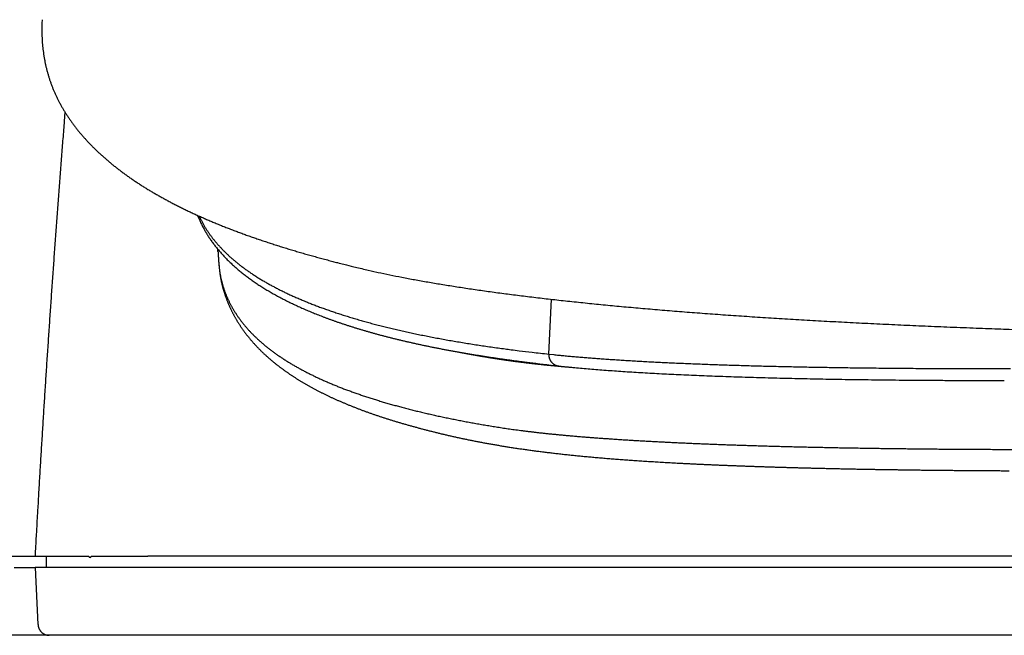
# Model space of a CAD drawing. Units: millimetres. Extents: x -62 to 2688, y -62 to 3775.
# Drawn here: x 1674 to 1718, y 950 to 977 of the extents above; entities that cross this region are included whole.
import ezdxf

# ---------------------------------------------------------------- set-up
doc = ezdxf.new("R2010")
doc.units = ezdxf.units.MM
doc.layers.add('204', color=7, linetype='Continuous')

msp = doc.modelspace()

# ---------------------------------------------------------------- linework, layer by layer
at = {"layer": '204', "color": 7, "linetype": 'Continuous'}
for p, q in [((1697.352, 962.523), (1697.478, 964.95)), ((1675.125, 953.576), (1675.125, 953.076)), ((2048.07, 953.576), (1679.617, 953.576)), ((1674.625, 953.076), (1674.757, 950.55)), ((1679.617, 953.076), (1674.625, 953.076)), ((2048.07, 953.076), (1679.617, 953.076)), ((1675.257, 950.076), (1650.391, 950.076)), ((1679.617, 950.076), (1675.257, 950.076)), ((2048.07, 950.076), (1679.617, 950.076))]:
    msp.add_line(p, q, dxfattribs=at)
for points in [[(1674.938, 977.327), (1674.931, 977.178, 0.004396), (1674.927, 977.03, 0.004356), (1674.926, 976.882, 0.004467), (1674.928, 976.735, 0.004819), (1674.932, 976.59, 0.004974), (1674.939, 976.446, 0.004827), (1674.949, 976.302, 0.004756), (1674.962, 976.159, 0.00478), (1674.977, 976.017, 0.004818), (1674.995, 975.875, 0.004884), (1675.016, 975.734, 0.004947), (1675.04, 975.593, 0.005014), (1675.066, 975.453, 0.00508), (1675.095, 975.315, 0.005154), (1675.128, 975.177, 0.005232), (1675.162, 975.04, 0.005326), (1675.2, 974.904, 0.005389), (1675.241, 974.77, 0.005426), (1675.284, 974.636, 0.005428), (1675.331, 974.504, 0.005385), (1675.38, 974.373, 0.005349), (1675.431, 974.243, 0.005309), (1675.486, 974.114, 0.005267), (1675.543, 973.987, 0.005213), (1675.603, 973.86, 0.005161), (1675.666, 973.735, 0.005099), (1675.731, 973.611, 0.005039), (1675.799, 973.487, 0.004969), (1675.87, 973.365, 0.004902), (1675.943, 973.244, 0.004826), (1676.019, 973.124, 0.004752), (1676.097, 973.005, 0.004672), (1676.178, 972.887, 0.004594), (1676.261, 972.77, 0.004509), (1676.347, 972.654, 0.004428), (1676.435, 972.539, 0.004341), (1676.526, 972.425, 0.004257), (1676.619, 972.311, 0.004168), (1676.714, 972.199, 0.004083), (1676.812, 972.088, 0.003995), (1676.912, 971.978, 0.003908), (1677.015, 971.868, 0.003816), (1677.12, 971.76, 0.00374), (1677.226, 971.652, 0.003676), (1677.336, 971.546, 0.003618), (1677.447, 971.44, 0.003566), (1677.561, 971.335, 0.003511), (1677.677, 971.231, 0.003455), (1677.796, 971.128, 0.003398), (1677.916, 971.026, 0.003342), (1678.039, 970.924, 0.003285), (1678.164, 970.823, 0.003229), (1678.292, 970.724, 0.003171), (1678.421, 970.625, 0.003115), (1678.553, 970.527, 0.003058), (1678.688, 970.43, 0.003003), (1678.824, 970.333, 0.002946), (1678.963, 970.238, 0.002891), (1679.104, 970.143, 0.002836), (1679.247, 970.049, 0.002782), (1679.393, 969.956, 0.002727), (1679.541, 969.863, 0.002674), (1679.691, 969.772, 0.002621), (1679.843, 969.681, 0.002569), (1679.998, 969.591, 0.002517), (1680.155, 969.502, 0.002467), (1680.314, 969.413, 0.002417), (1680.475, 969.325, 0.002368), (1680.639, 969.238, 0.002319), (1680.805, 969.152, 0.002272), (1680.973, 969.067, 0.002224), (1681.144, 968.982, 0.002179), (1681.317, 968.898, 0.002133), (1681.492, 968.815, 0.002089), (1681.669, 968.732, 0.002045), (1681.849, 968.65, 0.002003), (1682.03, 968.569, 0.00196), (1682.215, 968.489, 0.001919), (1682.401, 968.409, 0.001879), (1682.59, 968.33, 0.001839), (1682.78, 968.252, 0.0018), (1682.974, 968.174, 0.001763), (1683.169, 968.097, 0.001725), (1683.367, 968.021, 0.001689), (1683.567, 967.945, 0.001653), (1683.769, 967.87, 0.001618), (1683.973, 967.796, 0.001584), (1684.18, 967.722, 0.00155), (1684.389, 967.649, 0.001517), (1684.6, 967.577, 0.001486), (1684.814, 967.505, 0.001454), (1685.03, 967.434, 0.001423), (1685.248, 967.364, 0.001393), (1685.468, 967.294, 0.001366), (1685.691, 967.224, 0.001334), (1685.915, 967.156, 0.001299), (1686.142, 967.088, 0.001282), (1686.372, 967.02, 0.001279), (1686.604, 966.953, 0.001217), (1686.837, 966.887, 0.001115), (1687.071, 966.822, 0.001204), (1687.312, 966.756, 0.001397), (1687.56, 966.69, 0.00104), (1687.795, 966.627, 0.000363), (1688.009, 966.572, 0.001422), (1688.288, 966.501, 0.002348), (1688.724, 966.394, 0.001116), (1689.3, 966.255)], [(1675.949, 973.234), (1675.918, 972.842, 0.000127), (1675.887, 972.449, 0.000127), (1675.856, 972.056, 0.000127), (1675.825, 971.663, 0.000127), (1675.795, 971.27, 0.000126), (1675.764, 970.877, 0.000126), (1675.734, 970.484, 0.000126), (1675.704, 970.092, 0.000126), (1675.675, 969.699, 0.000126), (1675.645, 969.306, 0.000126), (1675.616, 968.913, 0.000125), (1675.587, 968.52, 0.000125), (1675.558, 968.127, 0.000125), (1675.529, 967.734, 0.000125), (1675.5, 967.341, 0.000125), (1675.472, 966.948, 0.000125), (1675.444, 966.555, 0.000124), (1675.416, 966.162, 0.000124), (1675.388, 965.768, 0.000124), (1675.361, 965.375, 0.000124), (1675.333, 964.982, 0.000124), (1675.306, 964.589, 0.000124), (1675.279, 964.196, 0.000124), (1675.252, 963.803, 0.000124), (1675.226, 963.41, 0.000124), (1675.2, 963.016, 0.000124), (1675.173, 962.623, 0.000124), (1675.147, 962.23, 0.000123), (1675.122, 961.837, 0.000123), (1675.096, 961.443, 0.000123), (1675.071, 961.05, 0.000123), (1675.045, 960.657, 0.000123), (1675.02, 960.264, 0.000123), (1674.996, 959.87, 0.000123), (1674.971, 959.477, 0.000123), (1674.947, 959.084, 0.000122), (1674.922, 958.691, 0.000123), (1674.898, 958.297, 0.000126), (1674.874, 957.903, 0.000122), (1674.851, 957.51, 0.000114), (1674.828, 957.12, 0.000126), (1674.804, 956.724, 0.00015), (1674.78, 956.318, 0.000114), (1674.758, 955.937), (1674.738, 955.592, 0.00016), (1674.713, 955.15, 0.000275), (1674.675, 954.469, 0.000134), (1674.625, 953.576)], [(1681.816, 968.665), (1681.847, 968.588, 0.003977), (1681.88, 968.511, 0.003931), (1681.913, 968.434, 0.003938), (1681.948, 968.357, 0.004018), (1681.985, 968.281, 0.004062), (1682.022, 968.206, 0.004079), (1682.061, 968.131, 0.004067), (1682.101, 968.057, 0.004024), (1682.142, 967.983, 0.003984), (1682.185, 967.909, 0.003946), (1682.229, 967.837, 0.003906), (1682.274, 967.764, 0.003861), (1682.321, 967.692, 0.003816), (1682.368, 967.621, 0.003769), (1682.417, 967.55, 0.003721), (1682.468, 967.48, 0.00367), (1682.519, 967.41, 0.003626), (1682.572, 967.34, 0.003589), (1682.625, 967.271, 0.003551), (1682.68, 967.202, 0.003512), (1682.737, 967.134, 0.003473), (1682.794, 967.067, 0.003433), (1682.853, 966.999, 0.003393), (1682.913, 966.933, 0.003352), (1682.974, 966.866, 0.003311), (1683.036, 966.801, 0.00327), (1683.1, 966.735, 0.003228), (1683.165, 966.67, 0.003187), (1683.231, 966.606, 0.003145), (1683.298, 966.542, 0.003103), (1683.366, 966.479, 0.003061), (1683.436, 966.416, 0.003019), (1683.506, 966.353, 0.002977), (1683.578, 966.291, 0.002936), (1683.651, 966.229, 0.002894), (1683.725, 966.168, 0.002854), (1683.801, 966.107, 0.002812), (1683.877, 966.047, 0.002772), (1683.955, 965.988, 0.002728), (1684.034, 965.928, 0.002684), (1684.114, 965.869, 0.002639), (1684.195, 965.811, 0.002595), (1684.277, 965.753, 0.00255), (1684.361, 965.696, 0.002506), (1684.445, 965.639, 0.002463), (1684.531, 965.582, 0.00242), (1684.618, 965.526, 0.002376), (1684.706, 965.47, 0.002333), (1684.795, 965.415, 0.002293), (1684.886, 965.36, 0.002256), (1684.977, 965.305, 0.00222), (1685.07, 965.251, 0.002186), (1685.164, 965.198, 0.002151), (1685.259, 965.144, 0.002118), (1685.355, 965.092, 0.002084), (1685.452, 965.039, 0.002051), (1685.551, 964.987, 0.002018), (1685.65, 964.936, 0.001986), (1685.751, 964.885, 0.001954), (1685.853, 964.834, 0.001923), (1685.956, 964.783, 0.001891), (1686.061, 964.734, 0.001861), (1686.166, 964.684, 0.00183), (1686.273, 964.635, 0.001801), (1686.38, 964.586, 0.001771), (1686.489, 964.538, 0.001743), (1686.599, 964.49, 0.001714), (1686.711, 964.442, 0.001687), (1686.823, 964.395, 0.001659), (1686.937, 964.348, 0.001632), (1687.051, 964.302, 0.001605), (1687.167, 964.256, 0.001579), (1687.284, 964.211, 0.001553), (1687.402, 964.165, 0.001528), (1687.522, 964.121, 0.001503), (1687.642, 964.076, 0.001479), (1687.764, 964.032, 0.001454), (1687.887, 963.989, 0.001431), (1688.011, 963.945, 0.001407), (1688.136, 963.902, 0.001384), (1688.262, 963.86, 0.001362), (1688.39, 963.818, 0.001341), (1688.518, 963.776, 0.001319), (1688.648, 963.735, 0.0013), (1688.779, 963.694, 0.00128), (1688.911, 963.653, 0.00126), (1689.045, 963.613, 0.001241), (1689.179, 963.573, 0.001222), (1689.315, 963.534, 0.001203), (1689.451, 963.494, 0.001186), (1689.589, 963.456, 0.001167), (1689.729, 963.417, 0.00115), (1689.869, 963.379, 0.001132), (1690.01, 963.342, 0.001116), (1690.153, 963.304, 0.001099), (1690.297, 963.267, 0.001083), (1690.442, 963.231, 0.001066), (1690.588, 963.195, 0.001051), (1690.735, 963.159, 0.001035), (1690.884, 963.124, 0.001021), (1691.034, 963.088, 0.001006), (1691.184, 963.054, 0.000992), (1691.336, 963.019, 0.000977), (1691.49, 962.985, 0.000964), (1691.644, 962.952, 0.00095), (1691.8, 962.918, 0.000937), (1691.956, 962.886, 0.000923), (1692.114, 962.853, 0.000911), (1692.273, 962.821, 0.000898), (1692.434, 962.789, 0.000886), (1692.595, 962.758, 0.000873), (1692.758, 962.726, 0.000861), (1692.921, 962.696, 0.000849), (1693.086, 962.665, 0.000838), (1693.253, 962.635, 0.000826), (1693.42, 962.606, 0.000815), (1693.588, 962.576, 0.000804), (1693.758, 962.547, 0.000793), (1693.929, 962.519, 0.000783), (1694.101, 962.49, 0.000772), (1694.274, 962.463, 0.000762), (1694.449, 962.435, 0.000752), (1694.624, 962.408, 0.000743), (1694.801, 962.381, 0.000735), (1694.979, 962.354, 0.000723), (1695.158, 962.328, 0.00071), (1695.338, 962.303, 0.000707), (1695.52, 962.277, 0.000712), (1695.703, 962.252, 0.000683), (1695.886, 962.227, 0.000631), (1696.07, 962.203, 0.000687), (1696.258, 962.179, 0.000806), (1696.451, 962.155, 0.000605), (1696.634, 962.132, 0.000211), (1696.799, 962.112, 0.000838), (1697.014, 962.086, 0.001397), (1697.349, 962.049, 0.000669), (1697.79, 961.999)], [(1681.884, 968.634), (1681.94, 968.518, 0.006855), (1681.999, 968.402, 0.006789), (1682.061, 968.287, 0.006716), (1682.127, 968.173, 0.006642), (1682.197, 968.06, 0.006555), (1682.27, 967.949, 0.006464), (1682.346, 967.838, 0.006363), (1682.426, 967.728, 0.006262), (1682.509, 967.619, 0.006147), (1682.596, 967.512, 0.006031), (1682.686, 967.405, 0.005906), (1682.78, 967.3, 0.005785), (1682.877, 967.195, 0.005656), (1682.978, 967.091, 0.00553), (1683.082, 966.989, 0.005399), (1683.19, 966.887, 0.005272), (1683.301, 966.787, 0.00514), (1683.416, 966.688, 0.005013), (1683.534, 966.589, 0.004882), (1683.656, 966.492, 0.004758), (1683.781, 966.395, 0.00463), (1683.91, 966.3, 0.004509), (1684.042, 966.206, 0.004385), (1684.177, 966.113, 0.004268), (1684.317, 966.02, 0.004148), (1684.459, 965.929, 0.004036), (1684.605, 965.839, 0.003922), (1684.755, 965.75, 0.003815), (1684.908, 965.662, 0.003707), (1685.065, 965.574, 0.003605), (1685.225, 965.488, 0.003502), (1685.388, 965.403, 0.003408), (1685.555, 965.319, 0.003312), (1685.726, 965.236, 0.003223), (1685.9, 965.154, 0.003131), (1686.077, 965.073, 0.003044), (1686.259, 964.994, 0.002957), (1686.443, 964.915, 0.002876), (1686.631, 964.837, 0.002794), (1686.823, 964.76, 0.002719), (1687.018, 964.684, 0.002642), (1687.216, 964.609, 0.002571), (1687.418, 964.536, 0.0025), (1687.624, 964.463, 0.002433), (1687.833, 964.391, 0.002367), (1688.045, 964.321, 0.002304), (1688.262, 964.251, 0.002242), (1688.481, 964.182, 0.002184), (1688.704, 964.115, 0.002126), (1688.931, 964.048, 0.002071), (1689.161, 963.982, 0.002017), (1689.394, 963.918, 0.001966), (1689.631, 963.854, 0.001915), (1689.872, 963.792, 0.001868), (1690.116, 963.73, 0.00182), (1690.363, 963.67, 0.001776), (1690.614, 963.61, 0.001731), (1690.869, 963.552, 0.001689), (1691.127, 963.495, 0.001648), (1691.388, 963.438, 0.001609), (1691.653, 963.383, 0.00157), (1691.922, 963.328, 0.001532), (1692.194, 963.275, 0.001497), (1692.469, 963.223, 0.001465), (1692.749, 963.171, 0.001427), (1693.031, 963.121, 0.001387), (1693.317, 963.072, 0.001366), (1693.606, 963.024, 0.001363), (1693.9, 962.976, 0.001293), (1694.196, 962.93, 0.001183), (1694.493, 962.885, 0.001277), (1694.799, 962.84, 0.001485), (1695.117, 962.796, 0.0011), (1695.417, 962.755, 0.000374), (1695.689, 962.718, 0.001512), (1696.048, 962.674, 0.002496), (1696.61, 962.608, 0.001178), (1697.352, 962.523)], [(1682.721, 967.03, 0.001845), (1682.736, 966.796, 0.004345), (1682.748, 966.622, 0.00307), (1682.756, 966.517, 0.000897), (1682.764, 966.442, 0.002581), (1682.772, 966.361, 0.003878), (1682.781, 966.277, 0.003965), (1682.791, 966.199, 0.004119), (1682.801, 966.127, 0.004643), (1682.812, 966.058, 0.004881), (1682.823, 965.994, 0.004358), (1682.835, 965.932, 0.003866), (1682.848, 965.873, 0.00339), (1682.861, 965.816, 0.003169), (1682.875, 965.759, 0.003232), (1682.89, 965.702, 0.003223), (1682.905, 965.646, 0.003115), (1682.922, 965.59, 0.003033), (1682.939, 965.534, 0.002964), (1682.956, 965.478, 0.002966), (1682.975, 965.423, 0.003045), (1682.993, 965.367, 0.003076), (1683.013, 965.312, 0.003062), (1683.033, 965.257, 0.003055), (1683.054, 965.202, 0.003057), (1683.076, 965.148, 0.003054), (1683.099, 965.093, 0.003049), (1683.122, 965.039, 0.003043), (1683.146, 964.986, 0.003037), (1683.17, 964.932, 0.00303), (1683.195, 964.878, 0.003022), (1683.221, 964.825, 0.003012), (1683.248, 964.772, 0.003003), (1683.275, 964.719, 0.002991), (1683.303, 964.667, 0.002977), (1683.332, 964.615, 0.002969), (1683.361, 964.562, 0.002971), (1683.391, 964.511, 0.002961), (1683.422, 964.459, 0.002944), (1683.453, 964.407, 0.002926), (1683.485, 964.356, 0.002906), (1683.518, 964.305, 0.002886), (1683.552, 964.254, 0.002865), (1683.586, 964.204, 0.002844), (1683.621, 964.153, 0.002823), (1683.657, 964.103, 0.0028), (1683.693, 964.053, 0.002778), (1683.731, 964.003, 0.002754), (1683.769, 963.954, 0.002732), (1683.807, 963.905, 0.002707), (1683.846, 963.855, 0.002684), (1683.886, 963.807, 0.002659), (1683.927, 963.758, 0.002635), (1683.969, 963.71, 0.002609), (1684.011, 963.661, 0.002585), (1684.053, 963.613, 0.002559), (1684.097, 963.566, 0.002534), (1684.141, 963.518, 0.002508), (1684.186, 963.471, 0.002483), (1684.232, 963.424, 0.002456), (1684.278, 963.377, 0.002431), (1684.325, 963.33, 0.002404), (1684.373, 963.283, 0.002379), (1684.422, 963.237, 0.002352), (1684.471, 963.191, 0.002327), (1684.521, 963.145, 0.0023), (1684.572, 963.1, 0.002275), (1684.623, 963.054, 0.002249), (1684.675, 963.009, 0.002223), (1684.728, 962.964, 0.002197), (1684.781, 962.92, 0.002172), (1684.836, 962.875, 0.002146), (1684.891, 962.831, 0.002121), (1684.946, 962.787, 0.002096), (1685.003, 962.743, 0.002071), (1685.06, 962.699, 0.002046), (1685.117, 962.656, 0.002021), (1685.176, 962.613, 0.001996), (1685.235, 962.57, 0.001973), (1685.295, 962.527, 0.001948), (1685.356, 962.484, 0.001925), (1685.417, 962.442, 0.0019), (1685.479, 962.4, 0.001877), (1685.542, 962.358, 0.001853), (1685.605, 962.316, 0.001831), (1685.67, 962.275, 0.001808), (1685.734, 962.233, 0.001785), (1685.8, 962.192, 0.001763), (1685.866, 962.152, 0.001741), (1685.933, 962.111, 0.001719), (1686.001, 962.071, 0.001697), (1686.07, 962.03, 0.001676), (1686.139, 961.991, 0.001655), (1686.209, 961.951, 0.001634), (1686.279, 961.911, 0.001613), (1686.351, 961.872, 0.001593), (1686.423, 961.833, 0.001573), (1686.495, 961.794, 0.001553), (1686.569, 961.755, 0.001533), (1686.643, 961.717, 0.001514), (1686.718, 961.679, 0.001497), (1686.794, 961.641, 0.00148), (1686.87, 961.603, 0.001463), (1686.947, 961.566, 0.001443), (1687.025, 961.528, 0.001421), (1687.103, 961.491, 0.0014), (1687.182, 961.454, 0.00138), (1687.262, 961.418, 0.00136), (1687.343, 961.381, 0.001341), (1687.424, 961.345, 0.001322), (1687.506, 961.309, 0.001303), (1687.589, 961.273, 0.001285), (1687.672, 961.237, 0.001267), (1687.757, 961.202, 0.001249), (1687.841, 961.167, 0.001232), (1687.927, 961.132, 0.001214), (1688.013, 961.097, 0.001198), (1688.1, 961.063, 0.001181), (1688.188, 961.028, 0.001166), (1688.276, 960.994, 0.00115), (1688.365, 960.961, 0.001134), (1688.455, 960.927, 0.001119), (1688.545, 960.893, 0.001104), (1688.636, 960.86, 0.00109), (1688.728, 960.827, 0.001075), (1688.82, 960.794, 0.001061), (1688.913, 960.762, 0.001048), (1689.007, 960.73, 0.001034), (1689.101, 960.697, 0.001021), (1689.196, 960.666, 0.001008), (1689.292, 960.634, 0.000995), (1689.389, 960.602, 0.000982), (1689.486, 960.571, 0.00097), (1689.583, 960.54, 0.000958), (1689.682, 960.509, 0.000946), (1689.781, 960.479, 0.000934), (1689.88, 960.448, 0.000923), (1689.981, 960.418, 0.000912), (1690.082, 960.388, 0.000901), (1690.183, 960.358, 0.00089), (1690.286, 960.329, 0.000879), (1690.388, 960.3, 0.000869), (1690.492, 960.271, 0.000859), (1690.596, 960.242, 0.000849), (1690.701, 960.213, 0.000839), (1690.806, 960.185, 0.000829), (1690.912, 960.156, 0.00082), (1691.019, 960.128, 0.00081), (1691.126, 960.101, 0.000801), (1691.234, 960.073, 0.000792), (1691.343, 960.046, 0.000783), (1691.452, 960.018, 0.000774), (1691.562, 959.991, 0.000766), (1691.672, 959.965, 0.000757), (1691.783, 959.938, 0.000749), (1691.895, 959.912, 0.000741), (1692.007, 959.886, 0.000733), (1692.12, 959.86, 0.000725), (1692.233, 959.834, 0.000717), (1692.347, 959.809, 0.00071), (1692.462, 959.784, 0.000702), (1692.577, 959.759, 0.000695), (1692.693, 959.734, 0.000689), (1692.81, 959.709, 0.00068), (1692.927, 959.685, 0.000668), (1693.044, 959.661, 0.000675), (1693.162, 959.637, 0.000703), (1693.281, 959.613, 0.000712), (1693.4, 959.59, 0.000709), (1693.521, 959.567, 0.000704), (1693.641, 959.543, 0.000699), (1693.763, 959.521, 0.000695), (1693.885, 959.498, 0.000695), (1694.009, 959.476, 0.000684), (1694.132, 959.453, 0.000665), (1694.257, 959.431, 0.000654), (1694.383, 959.41, 0.000651), (1694.509, 959.388, 0.000665), (1694.636, 959.367, 0.000701), (1694.764, 959.346, 0.000719), (1694.892, 959.325, 0.000731), (1695.022, 959.304, 0.00076), (1695.153, 959.283, 0.000815), (1695.285, 959.263, 0.000846), (1695.418, 959.243, 0.000867), (1695.553, 959.223, 0.000876), (1695.69, 959.204, 0.000884), (1695.828, 959.184, 0.000885), (1695.969, 959.165, 0.000888), (1696.112, 959.146, 0.000886), (1696.257, 959.127, 0.000888), (1696.405, 959.109, 0.000873), (1696.556, 959.091, 0.000852), (1696.709, 959.073, 0.000825), (1696.864, 959.055, 0.000796), (1697.023, 959.037, 0.000771), (1697.184, 959.02, 0.000751), (1697.349, 959.002, 0.000722), (1697.516, 958.985, 0.000688), (1697.686, 958.969, 0.000656), (1697.858, 958.952, 0.000627), (1698.034, 958.936, 0.000602), (1698.212, 958.92, 0.000582), (1698.392, 958.904, 0.000562), (1698.576, 958.888, 0.000542), (1698.761, 958.873, 0.000524), (1698.949, 958.858, 0.000506), (1699.14, 958.843, 0.00049), (1699.333, 958.828, 0.000476), (1699.528, 958.813, 0.000466), (1699.725, 958.799, 0.000462), (1699.925, 958.785, 0.000453), (1700.127, 958.771, 0.000441), (1700.331, 958.757, 0.000431), (1700.538, 958.743, 0.000421), (1700.747, 958.73, 0.000411), (1700.959, 958.717, 0.000402), (1701.173, 958.704, 0.000393), (1701.389, 958.691, 0.000384), (1701.608, 958.679, 0.000375), (1701.829, 958.667, 0.000367), (1702.052, 958.655, 0.000359), (1702.278, 958.643, 0.000351), (1702.506, 958.631, 0.000344), (1702.737, 958.62, 0.000337), (1702.969, 958.609, 0.000329), (1703.205, 958.598, 0.000323), (1703.442, 958.587, 0.000316), (1703.682, 958.576, 0.000309), (1703.924, 958.566, 0.000303), (1704.169, 958.556, 0.000297), (1704.416, 958.546, 0.000291), (1704.665, 958.536, 0.000285), (1704.917, 958.527, 0.00028), (1705.171, 958.517, 0.000274), (1705.427, 958.508, 0.000269), (1705.686, 958.499, 0.000263), (1705.947, 958.49, 0.000258), (1706.21, 958.482, 0.000253), (1706.476, 958.474, 0.000248), (1706.744, 958.466, 0.000244), (1707.014, 958.458, 0.000239), (1707.287, 958.45, 0.000234), (1707.562, 958.442, 0.00023), (1707.839, 958.435, 0.000226), (1708.119, 958.428, 0.000222), (1708.401, 958.421, 0.000218), (1708.685, 958.414, 0.000214), (1708.972, 958.408, 0.00021), (1709.261, 958.402, 0.000206), (1709.552, 958.396, 0.000202), (1709.846, 958.39, 0.000199), (1710.142, 958.384, 0.000195), (1710.44, 958.378, 0.000192), (1710.74, 958.373, 0.000188), (1711.043, 958.368, 0.000185), (1711.348, 958.363, 0.000182), (1711.656, 958.358, 0.000179), (1711.966, 958.354, 0.000176), (1712.278, 958.349, 0.000173), (1712.592, 958.345, 0.00017), (1712.909, 958.341, 0.000167), (1713.227, 958.338, 0.000164), (1713.549, 958.334, 0.000162), (1713.872, 958.331, 0.000159), (1714.198, 958.327, 0.000156), (1714.526, 958.324, 0.000154), (1714.857, 958.321, 0.000155), (1715.189, 958.319, 0.000162), (1715.524, 958.316, 0.000163), (1715.861, 958.314, 0.00016), (1716.201, 958.312, 0.000158), (1716.543, 958.31, 0.000156), (1716.887, 958.309, 0.000155), (1717.233, 958.307, 0.000153), (1717.582, 958.306, 0.000152), (1717.933, 958.305, 0.00015)], [(1682.721, 967.03), (1682.726, 966.951, 0.001068), (1682.73, 966.874, 0.001112), (1682.735, 966.799, 0.001158), (1682.74, 966.725, 0.001203), (1682.745, 966.653, 0.001268), (1682.751, 966.582, 0.001355), (1682.756, 966.512, 0.001445), (1682.763, 966.444, 0.00154), (1682.769, 966.378, 0.001642), (1682.776, 966.313, 0.001753), (1682.783, 966.249, 0.001884), (1682.79, 966.187, 0.00204), (1682.798, 966.126, 0.002178), (1682.806, 966.066, 0.002309), (1682.815, 966.007, 0.002565), (1682.824, 965.949, 0.002943), (1682.834, 965.892, 0.003071), (1682.844, 965.835, 0.003115), (1682.855, 965.78, 0.003191), (1682.866, 965.727, 0.003164), (1682.877, 965.675, 0.003142), (1682.889, 965.626, 0.002989), (1682.901, 965.577, 0.002809), (1682.913, 965.529, 0.002531), (1682.926, 965.482, 0.002267), (1682.939, 965.435, 0.001942), (1682.953, 965.388, 0.001819), (1682.966, 965.341, 0.001895), (1682.981, 965.295, 0.001949), (1682.995, 965.248, 0.001994), (1683.01, 965.202, 0.002042), (1683.025, 965.155, 0.002106), (1683.041, 965.109, 0.002146), (1683.057, 965.063, 0.002167), (1683.074, 965.017, 0.002167), (1683.09, 964.972, 0.002144), (1683.108, 964.926, 0.002127), (1683.125, 964.881, 0.00211), (1683.143, 964.836, 0.002092), (1683.162, 964.79, 0.002068), (1683.181, 964.745, 0.002058), (1683.2, 964.701, 0.002062), (1683.219, 964.656, 0.002067), (1683.239, 964.611, 0.002075), (1683.26, 964.567, 0.002081), (1683.281, 964.522, 0.00209), (1683.302, 964.478, 0.002095), (1683.323, 964.434, 0.0021), (1683.345, 964.39, 0.002098), (1683.368, 964.346, 0.00209), (1683.39, 964.302, 0.002082), (1683.413, 964.259, 0.002075), (1683.437, 964.215, 0.002069), (1683.461, 964.172, 0.002061), (1683.485, 964.129, 0.002054), (1683.51, 964.086, 0.002047), (1683.535, 964.043, 0.002041), (1683.56, 964.001, 0.002034), (1683.586, 963.958, 0.002027), (1683.612, 963.916, 0.00202), (1683.639, 963.874, 0.002013), (1683.665, 963.832, 0.002006), (1683.693, 963.79, 0.001999), (1683.72, 963.748, 0.001992), (1683.748, 963.707, 0.001986), (1683.777, 963.665, 0.001979), (1683.805, 963.624, 0.001971), (1683.835, 963.583, 0.001961), (1683.864, 963.543, 0.00195), (1683.894, 963.502, 0.001939), (1683.924, 963.462, 0.001928), (1683.955, 963.421, 0.001917), (1683.985, 963.381, 0.001905), (1684.017, 963.341, 0.001894), (1684.048, 963.302, 0.001883), (1684.08, 963.262, 0.001871), (1684.113, 963.223, 0.00186), (1684.145, 963.183, 0.001848), (1684.178, 963.144, 0.001836), (1684.212, 963.106, 0.001824), (1684.245, 963.067, 0.001813), (1684.279, 963.028, 0.001801), (1684.314, 962.99, 0.001789), (1684.348, 962.952, 0.001777), (1684.384, 962.914, 0.001765), (1684.419, 962.876, 0.001753), (1684.455, 962.838, 0.001742), (1684.491, 962.801, 0.00173), (1684.527, 962.763, 0.001718), (1684.564, 962.726, 0.001706), (1684.601, 962.689, 0.001695), (1684.638, 962.653, 0.001682), (1684.676, 962.616, 0.001671), (1684.714, 962.579, 0.001658), (1684.753, 962.543, 0.001646), (1684.792, 962.507, 0.001634), (1684.831, 962.471, 0.001622), (1684.87, 962.435, 0.00161), (1684.91, 962.4, 0.001598), (1684.95, 962.364, 0.001585), (1684.99, 962.329, 0.001573), (1685.031, 962.294, 0.001561), (1685.072, 962.259, 0.001549), (1685.113, 962.224, 0.001537), (1685.155, 962.189, 0.001525), (1685.197, 962.155, 0.001513), (1685.239, 962.121, 0.001501), (1685.282, 962.086, 0.001489), (1685.325, 962.052, 0.001477), (1685.368, 962.019, 0.001465), (1685.412, 961.985, 0.001453), (1685.456, 961.951, 0.001441), (1685.5, 961.918, 0.001429), (1685.545, 961.885, 0.001416), (1685.59, 961.852, 0.001405), (1685.635, 961.819, 0.001392), (1685.681, 961.786, 0.001381), (1685.726, 961.754, 0.001369), (1685.773, 961.721, 0.001357), (1685.819, 961.689, 0.001345), (1685.866, 961.657, 0.001333), (1685.913, 961.625, 0.001321), (1685.961, 961.593, 0.00131), (1686.008, 961.561, 0.001299), (1686.056, 961.53, 0.001289), (1686.105, 961.498, 0.001279), (1686.153, 961.467, 0.001269), (1686.203, 961.436, 0.001259), (1686.252, 961.405, 0.001249), (1686.301, 961.374, 0.001239), (1686.351, 961.344, 0.001229), (1686.402, 961.313, 0.001219), (1686.452, 961.283, 0.001209), (1686.503, 961.253, 0.001199), (1686.554, 961.223, 0.001189), (1686.606, 961.193, 0.001179), (1686.658, 961.163, 0.001169), (1686.71, 961.134, 0.001159), (1686.763, 961.104, 0.001149), (1686.815, 961.075, 0.001139), (1686.869, 961.046, 0.001129), (1686.922, 961.017, 0.00112), (1686.976, 960.988, 0.00111), (1687.03, 960.959, 0.0011), (1687.084, 960.93, 0.001091), (1687.139, 960.902, 0.001081), (1687.194, 960.873, 0.00107), (1687.249, 960.845, 0.001059), (1687.305, 960.817, 0.001048), (1687.361, 960.789, 0.001037), (1687.417, 960.761, 0.001027), (1687.474, 960.734, 0.001016), (1687.531, 960.706, 0.001006), (1687.588, 960.679, 0.000995), (1687.645, 960.651, 0.000985), (1687.703, 960.624, 0.000975), (1687.761, 960.597, 0.000965), (1687.82, 960.57, 0.000955), (1687.879, 960.544, 0.000945), (1687.938, 960.517, 0.000935), (1687.997, 960.49, 0.000926), (1688.057, 960.464, 0.000916), (1688.117, 960.438, 0.000907), (1688.177, 960.412, 0.000898), (1688.237, 960.386, 0.000889), (1688.298, 960.36, 0.00088), (1688.359, 960.334, 0.000871), (1688.421, 960.309, 0.000861), (1688.482, 960.283, 0.000853), (1688.544, 960.258, 0.000847), (1688.607, 960.233, 0.000841), (1688.669, 960.208, 0.000837), (1688.732, 960.183, 0.000832), (1688.796, 960.158, 0.000827), (1688.859, 960.133, 0.000821), (1688.923, 960.108, 0.000817), (1688.987, 960.084, 0.000811), (1689.051, 960.06, 0.000806), (1689.116, 960.035, 0.000801), (1689.181, 960.011, 0.000796), (1689.246, 959.987, 0.000791), (1689.312, 959.964, 0.000786), (1689.378, 959.94, 0.00078), (1689.444, 959.916, 0.000775), (1689.511, 959.893, 0.00077), (1689.578, 959.869, 0.000765), (1689.645, 959.846, 0.00076), (1689.713, 959.823, 0.000755), (1689.781, 959.8, 0.000749), (1689.849, 959.777, 0.000744), (1689.917, 959.754, 0.000739), (1689.986, 959.732, 0.000734), (1690.055, 959.709, 0.000724), (1690.125, 959.687, 0.00071), (1690.195, 959.664, 0.000697), (1690.265, 959.642, 0.000683), (1690.335, 959.62, 0.000671), (1690.406, 959.598, 0.000658), (1690.477, 959.576, 0.000646), (1690.548, 959.555, 0.000633), (1690.62, 959.533, 0.000622), (1690.691, 959.512, 0.00061), (1690.763, 959.49, 0.000599), (1690.836, 959.469, 0.000588), (1690.908, 959.448, 0.000577), (1690.981, 959.427, 0.000566), (1691.054, 959.406, 0.000557), (1691.127, 959.385, 0.000546), (1691.201, 959.364, 0.000537), (1691.274, 959.344, 0.000526), (1691.348, 959.323, 0.000517), (1691.422, 959.303, 0.000508), (1691.496, 959.283, 0.000499), (1691.571, 959.263, 0.000489), (1691.645, 959.243, 0.000482), (1691.72, 959.223, 0.000478), (1691.795, 959.203, 0.00048), (1691.87, 959.183, 0.000489), (1691.945, 959.164, 0.000495), (1692.02, 959.144, 0.000501), (1692.096, 959.125, 0.000506), (1692.171, 959.106, 0.000512), (1692.247, 959.086, 0.000516), (1692.324, 959.067, 0.000522), (1692.4, 959.049, 0.000526), (1692.477, 959.03, 0.000531), (1692.554, 959.011, 0.000535), (1692.631, 958.992, 0.000539), (1692.709, 958.974, 0.000542), (1692.787, 958.956, 0.000546), (1692.865, 958.937, 0.000549), (1692.943, 958.919, 0.000552), (1693.022, 958.901, 0.000555), (1693.101, 958.883, 0.000558), (1693.181, 958.865, 0.000559), (1693.261, 958.848, 0.000562), (1693.341, 958.83, 0.000563), (1693.421, 958.813, 0.000565), (1693.502, 958.795, 0.000566), (1693.584, 958.778, 0.000568), (1693.666, 958.761, 0.000568), (1693.748, 958.744, 0.000569), (1693.83, 958.727, 0.000569), (1693.914, 958.71, 0.00057), (1693.997, 958.693, 0.000569), (1694.081, 958.677, 0.000569), (1694.165, 958.66, 0.000569), (1694.25, 958.644, 0.000568), (1694.336, 958.627, 0.000567), (1694.422, 958.611, 0.000567), (1694.508, 958.595, 0.000565), (1694.595, 958.579, 0.000564), (1694.683, 958.563, 0.000562), (1694.771, 958.548, 0.000561), (1694.859, 958.532, 0.000558), (1694.948, 958.516, 0.000557), (1695.038, 958.501, 0.000554), (1695.129, 958.486, 0.000552), (1695.219, 958.47, 0.000549), (1695.311, 958.455, 0.000547), (1695.403, 958.44, 0.000544), (1695.496, 958.425, 0.000541), (1695.589, 958.41, 0.000538), (1695.683, 958.396, 0.000535), (1695.778, 958.381, 0.000532), (1695.873, 958.367, 0.00053), (1695.969, 958.352, 0.000527), (1696.066, 958.338, 0.000525), (1696.163, 958.324, 0.000522), (1696.262, 958.31, 0.000519), (1696.36, 958.296, 0.000516), (1696.46, 958.282, 0.000513), (1696.56, 958.268, 0.00051), (1696.662, 958.254, 0.000507), (1696.763, 958.241, 0.000503), (1696.866, 958.227, 0.0005), (1696.97, 958.214, 0.000496), (1697.074, 958.201, 0.000492), (1697.179, 958.188, 0.000488), (1697.285, 958.175, 0.000484), (1697.392, 958.162, 0.00048), (1697.5, 958.149, 0.000476), (1697.608, 958.136, 0.000472), (1697.718, 958.124, 0.000468), (1697.828, 958.111, 0.000463), (1697.939, 958.099, 0.000459), (1698.051, 958.087, 0.000455), (1698.164, 958.074, 0.00045), (1698.278, 958.062, 0.000446), (1698.393, 958.05, 0.000442), (1698.509, 958.039, 0.000437), (1698.626, 958.027, 0.000433), (1698.744, 958.015, 0.000428), (1698.863, 958.004, 0.000423), (1698.983, 957.992, 0.000419), (1699.104, 957.981, 0.000414), (1699.226, 957.97, 0.000409), (1699.349, 957.959, 0.000405), (1699.473, 957.948, 0.0004), (1699.599, 957.937, 0.000396), (1699.725, 957.926, 0.000391), (1699.852, 957.915, 0.000387), (1699.981, 957.905, 0.000382), (1700.111, 957.894, 0.000377), (1700.241, 957.884, 0.000373), (1700.373, 957.874, 0.000368), (1700.507, 957.864, 0.000363), (1700.641, 957.853, 0.000359), (1700.776, 957.844, 0.000354), (1700.913, 957.834, 0.00035), (1701.051, 957.824, 0.000345), (1701.19, 957.814, 0.000341), (1701.33, 957.805, 0.000336), (1701.472, 957.796, 0.00033), (1701.615, 957.786, 0.000324), (1701.759, 957.777, 0.000318), (1701.904, 957.768, 0.000312), (1702.051, 957.759, 0.000306), (1702.198, 957.75, 0.0003), (1702.347, 957.741, 0.000295), (1702.497, 957.733, 0.000289), (1702.649, 957.724, 0.000284), (1702.801, 957.716, 0.000279), (1702.955, 957.707, 0.000274), (1703.11, 957.699, 0.000269), (1703.267, 957.691, 0.000264), (1703.424, 957.683, 0.00026), (1703.583, 957.675, 0.000255), (1703.742, 957.667, 0.000251), (1703.903, 957.659, 0.000247), (1704.066, 957.652, 0.000242), (1704.229, 957.644, 0.000238), (1704.394, 957.637, 0.000234), (1704.559, 957.63, 0.000231), (1704.726, 957.622, 0.000227), (1704.894, 957.615, 0.000223), (1705.064, 957.608, 0.00022), (1705.234, 957.601, 0.000216), (1705.406, 957.595, 0.000213), (1705.579, 957.588, 0.000209), (1705.752, 957.581, 0.000206), (1705.927, 957.575, 0.000203), (1706.104, 957.568, 0.0002), (1706.281, 957.562, 0.000197), (1706.46, 957.556, 0.000194), (1706.639, 957.55, 0.000191), (1706.82, 957.544, 0.000188), (1707.002, 957.538, 0.000185), (1707.185, 957.532, 0.000182), (1707.369, 957.526, 0.00018), (1707.555, 957.521, 0.000177), (1707.741, 957.515, 0.000175), (1707.929, 957.51, 0.000172), (1708.117, 957.505, 0.00017), (1708.307, 957.499, 0.000167), (1708.498, 957.494, 0.000165), (1708.69, 957.489, 0.000163), (1708.883, 957.484, 0.00016), (1709.077, 957.479, 0.000158), (1709.272, 957.475, 0.000156), (1709.469, 957.47, 0.000154), (1709.666, 957.466, 0.000152), (1709.865, 957.461, 0.00015), (1710.065, 957.457, 0.000148), (1710.265, 957.452, 0.000146), (1710.467, 957.448, 0.000144), (1710.67, 957.444, 0.000142), (1710.874, 957.44, 0.00014), (1711.079, 957.436, 0.000139), (1711.285, 957.433, 0.000137), (1711.492, 957.429, 0.000135), (1711.701, 957.425, 0.000133), (1711.91, 957.422, 0.000132), (1712.12, 957.418, 0.00013), (1712.332, 957.415, 0.000128), (1712.544, 957.412, 0.000127), (1712.757, 957.409, 0.000125), (1712.972, 957.406, 0.000124), (1713.187, 957.403, 0.000122), (1713.404, 957.4, 0.000121), (1713.622, 957.397, 0.000119), (1713.84, 957.394, 0.000118), (1714.06, 957.392, 0.000116), (1714.281, 957.389, 0.000115), (1714.502, 957.387, 0.000114), (1714.725, 957.385, 0.000112), (1714.949, 957.382, 0.000111), (1715.174, 957.38, 0.00011), (1715.399, 957.378, 0.000109), (1715.626, 957.376, 0.000107), (1715.854, 957.374, 0.000106), (1716.083, 957.373, 0.000105), (1716.312, 957.371, 0.000104), (1716.543, 957.369, 0.000103), (1716.775, 957.368, 0.000101), (1717.007, 957.366, 0.0001), (1717.241, 957.365, 0.000099), (1717.476, 957.364, 0.0001), (1717.712, 957.363, 0.000096)], [(1682.721, 967.045, 0.000148), (1682.721, 967.044, 0.000302), (1682.721, 967.044, 0.000163), (1682.721, 967.043), (1682.721, 967.043, 0.000104), (1682.721, 967.043, 0.000137), (1682.721, 967.042, 0.000106), (1682.721, 967.042, 0.000089), (1682.721, 967.041, 0.000092), (1682.721, 967.041, 0.000091), (1682.721, 967.041, 0.000083), (1682.721, 967.04, 0.000077), (1682.721, 967.04, 0.000072), (1682.721, 967.039), (1682.721, 967.039), (1682.721, 967.039), (1682.721, 967.038), (1682.721, 967.038), (1682.721, 967.038), (1682.721, 967.037), (1682.721, 967.037), (1682.721, 967.036), (1682.721, 967.036), (1682.721, 967.036), (1682.721, 967.035), (1682.721, 967.035), (1682.721, 967.035), (1682.721, 967.034), (1682.721, 967.034), (1682.721, 967.033), (1682.721, 967.033), (1682.721, 967.033), (1682.721, 967.032), (1682.721, 967.032), (1682.721, 967.032), (1682.721, 967.031), (1682.721, 967.031), (1682.721, 967.03), (1682.721, 967.03)], [(1689.3, 966.255), (1689.799, 966.143, 0.00312), (1690.318, 966.033, 0.002907), (1690.857, 965.926, 0.002703), (1691.416, 965.82, 0.002524), (1691.995, 965.717, 0.002356), (1692.593, 965.616, 0.00221), (1693.211, 965.517, 0.002072), (1693.849, 965.42, 0.001951), (1694.507, 965.325, 0.001836), (1695.184, 965.232, 0.001734), (1695.88, 965.142, 0.001637), (1696.596, 965.053, 0.001551), (1697.332, 964.967, 0.001469), (1698.087, 964.883, 0.001396), (1698.862, 964.801, 0.001326), (1699.656, 964.721, 0.001263), (1700.469, 964.643, 0.001202), (1701.302, 964.567, 0.001148), (1702.154, 964.494, 0.001095), (1703.025, 964.422, 0.001048), (1703.916, 964.353, 0.001002), (1704.825, 964.285, 0.00096), (1705.754, 964.22, 0.000921), (1706.702, 964.157, 0.000886), (1707.669, 964.096, 0.000848), (1708.654, 964.038, 0.000811), (1709.659, 963.981, 0.000787), (1710.683, 963.926, 0.000773), (1711.728, 963.874, 0.000723), (1712.787, 963.824, 0.000652), (1713.858, 963.776, 0.000695), (1714.967, 963.729, 0.000797), (1716.124, 963.684, 0.000582), (1717.221, 963.643, 0.000197), (1718.223, 963.607, 0.000789)], [(1693.342, 962.619, 0.000226), (1693.422, 962.604, 0.00046), (1693.483, 962.592, 0.000267), (1693.523, 962.585), (1693.554, 962.579, 0.00019), (1693.588, 962.573, 0.000249), (1693.625, 962.566, 0.000209), (1693.661, 962.559, 0.000189), (1693.696, 962.553, 0.000202), (1693.732, 962.546, 0.000207), (1693.768, 962.539, 0.000203), (1693.804, 962.533, 0.000201), (1693.84, 962.526, 0.000202), (1693.876, 962.52, 0.000202), (1693.912, 962.513, 0.000201), (1693.948, 962.507, 0.0002), (1693.985, 962.5, 0.0002), (1694.021, 962.494, 0.0002), (1694.057, 962.488, 0.000199), (1694.094, 962.481, 0.000199), (1694.13, 962.475, 0.000198), (1694.167, 962.468, 0.000198), (1694.204, 962.462, 0.000198), (1694.24, 962.456, 0.000197), (1694.277, 962.449, 0.000197), (1694.314, 962.443, 0.000196), (1694.351, 962.437, 0.000196), (1694.388, 962.431, 0.000195), (1694.425, 962.424, 0.000195), (1694.462, 962.418, 0.000195), (1694.499, 962.412, 0.000195), (1694.537, 962.406, 0.000194), (1694.574, 962.4, 0.000192), (1694.611, 962.393, 0.00019), (1694.649, 962.387, 0.000189), (1694.686, 962.381, 0.000191), (1694.724, 962.375, 0.000197), (1694.762, 962.369, 0.000201), (1694.799, 962.363, 0.000204), (1694.837, 962.357, 0.000208), (1694.875, 962.351, 0.000212), (1694.913, 962.345, 0.000215), (1694.951, 962.339, 0.000219), (1694.989, 962.333, 0.000222), (1695.028, 962.327, 0.000225), (1695.066, 962.321, 0.000228), (1695.105, 962.315, 0.000231), (1695.143, 962.309, 0.000234), (1695.182, 962.304, 0.000237), (1695.221, 962.298, 0.000239), (1695.26, 962.292, 0.000242), (1695.299, 962.286, 0.000244), (1695.338, 962.28, 0.000247), (1695.378, 962.275, 0.000249), (1695.417, 962.269, 0.000251), (1695.457, 962.263, 0.000253), (1695.497, 962.257, 0.000255), (1695.537, 962.252, 0.000257), (1695.577, 962.246, 0.000259), (1695.617, 962.24, 0.00026), (1695.658, 962.235, 0.000262), (1695.698, 962.229, 0.000263), (1695.739, 962.223, 0.000264), (1695.78, 962.218, 0.000264), (1695.821, 962.212, 0.000263), (1695.863, 962.207, 0.000262), (1695.905, 962.201, 0.000261), (1695.946, 962.196, 0.00026), (1695.988, 962.19, 0.00026), (1696.031, 962.185, 0.000258), (1696.073, 962.179, 0.000258), (1696.116, 962.174, 0.000257), (1696.158, 962.169, 0.000256), (1696.201, 962.163, 0.000255), (1696.245, 962.158, 0.000254), (1696.288, 962.152, 0.000252), (1696.332, 962.147, 0.000251), (1696.376, 962.142, 0.00025), (1696.42, 962.136, 0.000249), (1696.464, 962.131, 0.000248), (1696.508, 962.126, 0.000247), (1696.553, 962.121, 0.000246), (1696.598, 962.115, 0.000245), (1696.643, 962.11, 0.000243), (1696.689, 962.105, 0.000242), (1696.734, 962.1, 0.000241), (1696.78, 962.095, 0.00024), (1696.826, 962.09, 0.000238), (1696.873, 962.085, 0.000237), (1696.919, 962.079, 0.000236), (1696.966, 962.074, 0.000234), (1697.013, 962.069, 0.000232), (1697.061, 962.064, 0.000229), (1697.108, 962.059, 0.000225), (1697.156, 962.054, 0.000222), (1697.204, 962.049, 0.00022), (1697.253, 962.044, 0.000217), (1697.301, 962.039, 0.000214), (1697.35, 962.035, 0.000211), (1697.399, 962.03, 0.000208), (1697.448, 962.025, 0.000206), (1697.498, 962.02, 0.000203), (1697.548, 962.015, 0.0002), (1697.598, 962.01, 0.000198), (1697.648, 962.005, 0.000195), (1697.698, 962.001, 0.000193), (1697.749, 961.996, 0.000191), (1697.8, 961.991, 0.000188), (1697.851, 961.986, 0.000186), (1697.902, 961.982, 0.000184), (1697.954, 961.977, 0.000182), (1698.006, 961.972, 0.00018), (1698.058, 961.968, 0.000177), (1698.11, 961.963, 0.000175), (1698.163, 961.958, 0.000173), (1698.215, 961.954, 0.000171), (1698.268, 961.949, 0.00017), (1698.321, 961.945), (1698.375, 961.94)], [(1697.352, 962.523), (1697.57, 962.5, 0.001052), (1697.792, 962.478, 0.001009), (1698.019, 962.456, 0.000966), (1698.25, 962.434, 0.000927), (1698.487, 962.413, 0.000888), (1698.728, 962.393, 0.000854), (1698.974, 962.372, 0.00082), (1699.224, 962.353, 0.000789), (1699.48, 962.333, 0.000759), (1699.74, 962.314, 0.000731), (1700.005, 962.296, 0.000704), (1700.275, 962.278, 0.000679), (1700.55, 962.26, 0.000654), (1700.829, 962.243, 0.000632), (1701.113, 962.226, 0.00061), (1701.402, 962.209, 0.00059), (1701.696, 962.193, 0.00057), (1701.994, 962.178, 0.000551), (1702.298, 962.163, 0.000533), (1702.606, 962.148, 0.000517), (1702.918, 962.133, 0.0005), (1703.236, 962.12, 0.000485), (1703.558, 962.106, 0.00047), (1703.885, 962.093, 0.000456), (1704.217, 962.08, 0.000442), (1704.554, 962.068, 0.00043), (1704.895, 962.056, 0.000417), (1705.241, 962.044, 0.000404), (1705.592, 962.033, 0.000391), (1705.947, 962.023, 0.00038), (1706.307, 962.012, 0.000368), (1706.672, 962.002, 0.000358), (1707.042, 961.993, 0.000347), (1707.416, 961.984, 0.000338), (1707.795, 961.975, 0.000328), (1708.179, 961.967, 0.000319), (1708.567, 961.959, 0.00031), (1708.96, 961.951, 0.000301), (1709.358, 961.944, 0.000293), (1709.76, 961.937, 0.000285), (1710.167, 961.931, 0.000278), (1710.578, 961.925, 0.000271), (1710.994, 961.919, 0.000263), (1711.415, 961.914, 0.000256), (1711.84, 961.909, 0.00025), (1712.27, 961.905, 0.000245), (1712.704, 961.901, 0.000237), (1713.143, 961.897, 0.000227), (1713.586, 961.894, 0.000227), (1714.034, 961.891, 0.000237), (1714.487, 961.888, 0.000244), (1714.943, 961.886, 0.000254), (1715.405, 961.884, 0.000253), (1715.871, 961.883, 0.000243), (1716.341, 961.882, 0.000236), (1716.816, 961.882, 0.000232), (1717.296, 961.882, 0.000227), (1717.78, 961.882, 0.000222)], [(1697.352, 962.523, 0.012999), (1697.354, 962.47, 0.025395), (1697.356, 962.43, 0.015223), (1697.36, 962.403, 0.005082), (1697.364, 962.382, 0.011672), (1697.371, 962.358, 0.014855), (1697.378, 962.334, 0.012967), (1697.387, 962.31, 0.012089), (1697.397, 962.286, 0.012901), (1697.408, 962.263, 0.013273), (1697.421, 962.24, 0.013163), (1697.434, 962.218, 0.013133), (1697.449, 962.196, 0.013244), (1697.466, 962.175, 0.013295), (1697.483, 962.155, 0.013282), (1697.501, 962.136, 0.013272), (1697.52, 962.119, 0.013232), (1697.54, 962.102, 0.013203), (1697.561, 962.086, 0.013114), (1697.583, 962.072, 0.013045), (1697.605, 962.059, 0.012893), (1697.628, 962.047, 0.012825), (1697.65, 962.036, 0.012711), (1697.674, 962.027, 0.012511), (1697.697, 962.019, 0.012075), (1697.72, 962.012, 0.012244), (1697.744, 962.007, 0.012798), (1697.767, 962.002), (1697.79, 961.999)], [(1697.79, 961.999), (1698.1, 961.967, 0.001477), (1698.419, 961.936, 0.001395), (1698.749, 961.905, 0.001313), (1699.087, 961.876, 0.001238), (1699.435, 961.847, 0.001168), (1699.793, 961.819, 0.001106), (1700.16, 961.792, 0.001047), (1700.536, 961.765, 0.000993), (1700.922, 961.74, 0.000942), (1701.317, 961.715, 0.000896), (1701.722, 961.692, 0.000852), (1702.136, 961.669, 0.000812), (1702.56, 961.647, 0.000774), (1702.993, 961.626, 0.000739), (1703.435, 961.605, 0.000706), (1703.887, 961.586, 0.000675), (1704.348, 961.567, 0.000646), (1704.818, 961.549, 0.000619), (1705.298, 961.532, 0.000593), (1705.787, 961.516, 0.000569), (1706.285, 961.5, 0.000546), (1706.793, 961.486, 0.000524), (1707.31, 961.472, 0.000504), (1707.836, 961.459, 0.000486), (1708.371, 961.446, 0.000466), (1708.916, 961.435, 0.000447), (1709.469, 961.424, 0.000434), (1710.032, 961.414, 0.000426), (1710.606, 961.405, 0.000399), (1711.186, 961.397, 0.000361), (1711.771, 961.389, 0.000384), (1712.376, 961.382, 0.00044), (1713.006, 961.376, 0.000322), (1713.603, 961.371, 0.000111), (1714.147, 961.367, 0.000435), (1714.867, 961.363, 0.000701), (1716.001, 961.359, 0.000326), (1717.502, 961.355)], [(1674.625, 953.576), (1674.627, 953.576, 0.000275), (1674.632, 953.576), (1674.641, 953.576), (1674.653, 953.576), (1674.668, 953.576), (1674.687, 953.576), (1674.709, 953.576), (1674.734, 953.576), (1674.763, 953.576), (1674.795, 953.576), (1674.83, 953.576), (1674.868, 953.576), (1674.909, 953.576), (1674.954, 953.576), (1675.002, 953.576), (1675.052, 953.576), (1675.106, 953.576), (1675.163, 953.576), (1675.223, 953.576), (1675.286, 953.576), (1675.352, 953.576), (1675.42, 953.576), (1675.492, 953.576), (1675.566, 953.576), (1675.644, 953.576), (1675.724, 953.576), (1675.807, 953.576), (1675.893, 953.576), (1675.981, 953.576), (1676.072, 953.576), (1676.166, 953.576), (1676.263, 953.576), (1676.362, 953.576), (1676.464, 953.576), (1676.568, 953.576), (1676.674, 953.576), (1676.782, 953.576), (1676.891, 953.576), (1677.002, 953.576, 1), (1677.115, 953.576), (1677.23, 953.576), (1677.346, 953.576), (1677.463, 953.576), (1677.582, 953.576), (1677.702, 953.576), (1677.823, 953.576), (1677.946, 953.576), (1678.07, 953.576), (1678.195, 953.576), (1678.32, 953.576), (1678.446, 953.576), (1678.574, 953.576), (1678.706, 953.576), (1678.831, 953.576), (1678.945, 953.576), (1679.091, 953.576), (1679.319, 953.576), (1679.617, 953.576)], [(1674.757, 950.55, 0.001433), (1674.757, 950.55, 0.000305), (1674.757, 950.55, 0.000155), (1674.757, 950.55, 0.000109), (1674.757, 950.55, 0.000081), (1674.757, 950.55), (1674.757, 950.55), (1674.757, 950.55), (1674.758, 950.55), (1674.758, 950.55), (1674.758, 950.55), (1674.758, 950.55), (1674.758, 950.55), (1674.758, 950.55), (1674.758, 950.55), (1674.758, 950.55), (1674.758, 950.55), (1674.758, 950.55), (1674.758, 950.55), (1674.758, 950.55), (1674.758, 950.55), (1674.758, 950.55), (1674.758, 950.55), (1674.758, 950.55)], [(1674.759, 950.55), (1674.76, 950.535, 0.007822), (1674.761, 950.521, 0.007819), (1674.763, 950.506, 0.007742), (1674.765, 950.491, 0.007624), (1674.768, 950.476, 0.007538), (1674.772, 950.462, 0.007469), (1674.775, 950.447, 0.00741), (1674.78, 950.432, 0.007359), (1674.784, 950.418, 0.007321), (1674.789, 950.404, 0.007294), (1674.795, 950.39, 0.007277), (1674.801, 950.375, 0.007273), (1674.807, 950.362, 0.007277), (1674.814, 950.348, 0.007295), (1674.821, 950.334, 0.00732), (1674.829, 950.321, 0.00736), (1674.837, 950.308, 0.007404), (1674.845, 950.295, 0.007465), (1674.854, 950.283, 0.007528), (1674.863, 950.27, 0.007611), (1674.872, 950.258, 0.00769), (1674.882, 950.247, 0.007783), (1674.892, 950.235, 0.007887), (1674.903, 950.224, 0.008028), (1674.914, 950.214, 0.008091), (1674.925, 950.203, 0.008091), (1674.936, 950.193, 0.008028), (1674.948, 950.184, 0.007887), (1674.961, 950.175, 0.007783), (1674.973, 950.166, 0.007691), (1674.986, 950.157, 0.007611), (1674.999, 950.149, 0.007525), (1675.012, 950.142, 0.007466), (1675.025, 950.134, 0.007418), (1675.039, 950.127, 0.007356), (1675.053, 950.121, 0.007273), (1675.067, 950.115, 0.007309), (1675.081, 950.109, 0.007437), (1675.095, 950.104, 0.007226), (1675.11, 950.099, 0.006753), (1675.124, 950.095, 0.007463), (1675.139, 950.091, 0.008943), (1675.154, 950.088, 0.006826), (1675.169, 950.085, 0.002313), (1675.182, 950.082, 0.009719), (1675.198, 950.08, 0.017109), (1675.224, 950.078, 0.008466), (1675.258, 950.076)]]:
    msp.add_lwpolyline(points, format="xyb", dxfattribs=at)
for points in [[(1674.938, 977.327), (1674.938, 977.327), (1674.938, 977.327)], [(1682.721, 967.045), (1682.72, 967.052), (1682.72, 967.057), (1682.72, 967.06), (1682.72, 967.063), (1682.72, 967.065), (1682.719, 967.068), (1682.719, 967.071), (1682.719, 967.074), (1682.719, 967.077), (1682.719, 967.08), (1682.719, 967.083), (1682.719, 967.086), (1682.718, 967.089), (1682.718, 967.091), (1682.718, 967.094), (1682.718, 967.097), (1682.718, 967.1), (1682.718, 967.103), (1682.717, 967.106), (1682.717, 967.109), (1682.717, 967.112), (1682.717, 967.115), (1682.717, 967.117), (1682.717, 967.12), (1682.717, 967.123), (1682.716, 967.126), (1682.716, 967.129), (1682.716, 967.132), (1682.716, 967.135), (1682.716, 967.138), (1682.716, 967.141), (1682.715, 967.144), (1682.715, 967.146), (1682.715, 967.149), (1682.715, 967.152), (1682.715, 967.155), (1682.715, 967.158), (1682.715, 967.161)], [(1673.561, 953.576), (1674.1, 953.576), (1674.789, 953.576)], [(1673.7, 953.076), (1674.026, 953.076), (1674.333, 953.076), (1674.625, 953.076)]]:
    msp.add_lwpolyline(points, dxfattribs=at)

doc.saveas('drawing.dxf')
